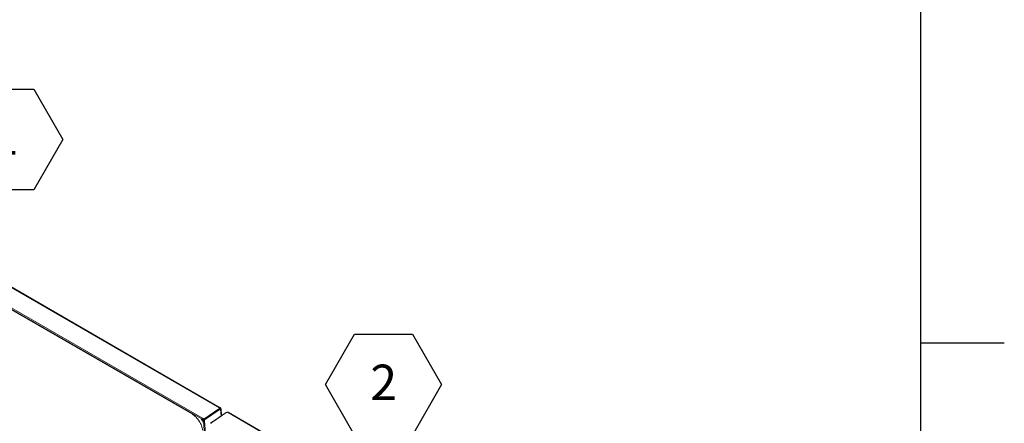
# Model space of a CAD drawing. Units: inches. Extents: x 0.1 to 10.8, y -1.1 to 8.4.
# Drawn here: x 8.5 to 10.8, y 4.1 to 5.1 of the extents above; entities that cross this region are included whole.
import ezdxf

# ---------------------------------------------------------------- set-up
doc = ezdxf.new("R2010")
doc.units = ezdxf.units.IN
doc.header["$MEASUREMENT"] = 0
doc.layers.add('FORMAT', color=7, linetype='Continuous')
doc.styles.add('SLDTEXTSTYLE0', font='TXT', dxfattribs={"width": 0.605})

# ---------------------------------------------------------------- blocks, each defined once
blk = doc.blocks.new('SW_NOTE_22')
at = {"layer": 'FORMAT', "color": 0}
for p, q in [((-0.0685, 0.1173), (0, 0.2359)), ((0, 0.2359), (0.137, 0.2359)), ((0.137, 0.2359), (0.2054, 0.1173)), ((0, -0.0013), (-0.0685, 0.1173)), ((0.2054, 0.1173), (0.137, -0.0013)), ((0.137, -0.0013), (0, -0.0013))]:
    blk.add_line(p, q, dxfattribs=at)
at = {"layer": 'FORMAT', "color": 0, "insert": (0.0689, 0.1644), "char_height": 0.0833, "attachment_point": 2, "style": 'SLDTEXTSTYLE0'}
blk.add_mtext('1', dxfattribs=at)
blk = doc.blocks.new('SW_NOTE_23')
at = {"layer": 'FORMAT', "color": 0}
for p, q in [((-0.0685, 0.1173), (0, 0.2359)), ((0, 0.2359), (0.137, 0.2359)), ((0.137, 0.2359), (0.2054, 0.1173)), ((0, -0.0013), (-0.0685, 0.1173)), ((0.2054, 0.1173), (0.137, -0.0013)), ((0.137, -0.0013), (0, -0.0013))]:
    blk.add_line(p, q, dxfattribs=at)
at = {"layer": 'FORMAT', "color": 0, "insert": (0.0689, 0.1644), "char_height": 0.0833, "attachment_point": 2, "style": 'SLDTEXTSTYLE0'}
blk.add_mtext('2', dxfattribs=at)

msp = doc.modelspace()

# ---------------------------------------------------------------- linework, layer by layer
at = {"color": 8, "linetype": 'Continuous', "lineweight": 0}
msp.add_line((10.62993, 0.39207), (10.62993, 8.19207), dxfattribs=at)
at = {"color": 7, "linetype": 'Continuous', "lineweight": 15}
for p, q in [((8.97761, 4.13894), (7.95915, 4.72689)), ((8.9794, 4.13922), (7.96094, 4.72717)), ((7.92133, 4.69791), (8.93788, 4.11107)), ((7.92203, 4.70051), (8.93858, 4.11366)), ((8.91351, 4.12361), (7.96864, 4.66907)), ((8.97808, 4.13792), (8.9406, 4.1125)), ((8.97817, 4.13672), (8.94069, 4.1113)), ((8.97828, 4.13656), (8.9408, 4.11114)), ((8.97937, 4.13593), (8.94189, 4.11051)), ((8.96897, 4.13024), (8.96897, 4.13026)), ((8.97761, 4.13894), (8.97701, 4.13854)), ((8.97701, 4.13854), (8.97808, 4.13792)), ((8.97808, 4.13792), (8.97817, 4.13672)), ((8.97818, 4.13778), (8.97809, 4.13773)), ((8.97937, 4.13593), (8.97828, 4.13656)), ((8.97897, 4.13725), (8.98005, 4.13799)), ((8.97937, 4.13593), (8.97946, 4.13476)), ((8.97946, 4.13476), (8.98006, 4.13516)), ((8.98228, 4.12037), (8.98098, 4.13672)), ((8.9406, 4.1125), (8.93858, 4.11366)), ((8.93867, 4.11247), (8.93858, 4.11366)), ((8.93867, 4.11247), (8.94069, 4.1113)), ((8.93868, 4.11241), (8.93872, 4.11244)), ((8.93877, 4.11121), (8.93868, 4.11241)), ((8.93877, 4.11121), (8.93973, 4.11186)), ((8.93937, 4.1088), (8.97539, 3.65424)), ((8.94087, 4.11027), (8.93983, 4.10957)), ((8.94092, 4.10894), (8.93983, 4.10957)), ((8.9406, 4.1125), (8.94069, 4.1113)), ((8.94189, 4.11051), (8.9408, 4.11114)), ((8.9408, 4.11114), (8.94097, 4.10891)), ((8.94097, 4.10898), (8.94092, 4.10894)), ((8.94097, 4.10891), (8.94206, 4.10828)), ((8.94189, 4.11051), (8.94206, 4.10828)), ((8.99334, 4.12787), (8.95586, 4.10244)), ((8.95606, 4.12149), (8.95589, 4.12161)), ((8.99442, 4.12849), (8.95694, 4.10306)), ((8.95721, 4.12251), (8.9574, 4.1224)), ((8.9574, 4.12263), (8.95761, 4.12254)), ((8.96061, 4.12481), (8.96072, 4.12465)), ((8.96427, 4.12729), (8.96446, 4.12719)), ((8.96474, 4.12761), (8.96493, 4.1275)), ((8.96725, 4.12908), (8.96714, 4.12924)), ((8.99334, 4.12787), (8.99343, 4.12781)), ((8.99442, 4.12849), (8.99549, 4.12787)), ((8.99549, 4.12787), (8.99609, 4.12828)), ((10.01454, 3.54033), (8.99609, 4.12828)), ((10.01633, 3.54062), (8.99788, 4.12856)), ((8.95694, 4.10306), (8.95896, 4.1019)), ((8.95694, 4.10306), (8.95703, 4.10187))]:
    msp.add_line(p, q, dxfattribs=at)
at = {"color": 8, "linetype": 'Continuous', "lineweight": 15}
for p, q in [((8.97761, 4.13894), (8.97767, 4.13816)), ((8.97812, 4.13774), (8.97897, 4.13725)), ((8.97897, 4.13725), (8.97906, 4.13611)), ((8.9794, 4.13555), (8.98006, 4.13516)), ((8.98006, 4.13516), (8.98129, 4.11969)), ((8.916, 4.1237), (8.91351, 4.12361)), ((8.93865, 4.11242), (8.93868, 4.11241)), ((8.94092, 4.10894), (8.94092, 4.10891)), ((8.94206, 4.10828), (8.97773, 3.65815))]:
    msp.add_line(p, q, dxfattribs=at)
at = {"color": 7, "linetype": 'Continuous', "lineweight": 15, "flags": 128}
for points in [[(8.91351, 4.12361), (8.9157, 4.12224), (8.91788, 4.12064), (8.92004, 4.11884), (8.92215, 4.11685), (8.9242, 4.11469), (8.92617, 4.11238), (8.92803, 4.10994), (8.92977, 4.1074), (8.93137, 4.10478), (8.93282, 4.10211), (8.9341, 4.09941), (8.93521, 4.09671), (8.93612, 4.09403), (8.93683, 4.0914), (8.93734, 4.08885), (8.93764, 4.08639)], [(8.93858, 4.11366), (8.93816, 4.11328), (8.93782, 4.11277), (8.93761, 4.11221), (8.93756, 4.11168), (8.93768, 4.11127), (8.93796, 4.11104), (8.93834, 4.11101), (8.93877, 4.11121)], [(8.93867, 4.11247), (8.93866, 4.11246), (8.93865, 4.11245), (8.93865, 4.11243), (8.93865, 4.11242), (8.93865, 4.11241), (8.93866, 4.1124), (8.93866, 4.1124), (8.93868, 4.11241)], [(8.93983, 4.10957), (8.93949, 4.10923), (8.93937, 4.10885), (8.93949, 4.10848), (8.93984, 4.10817), (8.94035, 4.10799), (8.94095, 4.10794), (8.94155, 4.10804), (8.94206, 4.10828)], [(8.93954, 4.11173), (8.9401, 4.11079), (8.94052, 4.11004)], [(8.96556, 4.12817), (8.96556, 4.12814), (8.96555, 4.12793)]]:
    msp.add_lwpolyline(points, dxfattribs=at)
at = {"color": 7, "linetype": 'Continuous', "lineweight": 15}
for centre, radius, start, end in [((8.96873, 4.13029), 0.000242, 351.44979, 39.49009), ((8.97864, 4.13799), 0.00141, 359.98589, 137.23809), ((8.9783, 4.13729), 0.000672, 356.39194, 109.80926), ((8.97866, 4.13654), 0.000774, 316.93254, 66.70127), ((8.9794, 4.13657), 0.00155, 294.95659, 65.39205), ((8.89959, 4.08827), 0.04272, 19.42665, 35.55737), ((8.94095, 4.10893), 0.0000315, 147.93173, 332.07365), ((8.9972, 4.12704), 0.00166, 65.89604, 131.9564)]:
    msp.add_arc(centre, radius, start, end, dxfattribs=at)
msp.add_open_spline([(8.95565, 4.12145), (8.95568, 4.1214), (8.95571, 4.12134), (8.95575, 4.12129), (8.95576, 4.12128)], degree=3, knots=[0, 0, 0, 0, 0.8027537, 1, 1, 1, 1], dxfattribs=at)
at = {"layer": 'FORMAT'}
for p, q in [((10.62993, 0.39207), (10.62993, 8.19207)), ((10.62993, 4.29207), (10.82678, 4.29207))]:
    msp.add_line(p, q, dxfattribs=at)

# ---------------------------------------------------------------- block references
at = {"layer": 'FORMAT', "color": 7}
for name, p in [('SW_NOTE_22', (8.40315, 4.65365)), ('SW_NOTE_23', (9.29542, 4.07613))]:
    msp.add_blockref(name, p, dxfattribs=at)

doc.saveas('drawing.dxf')
